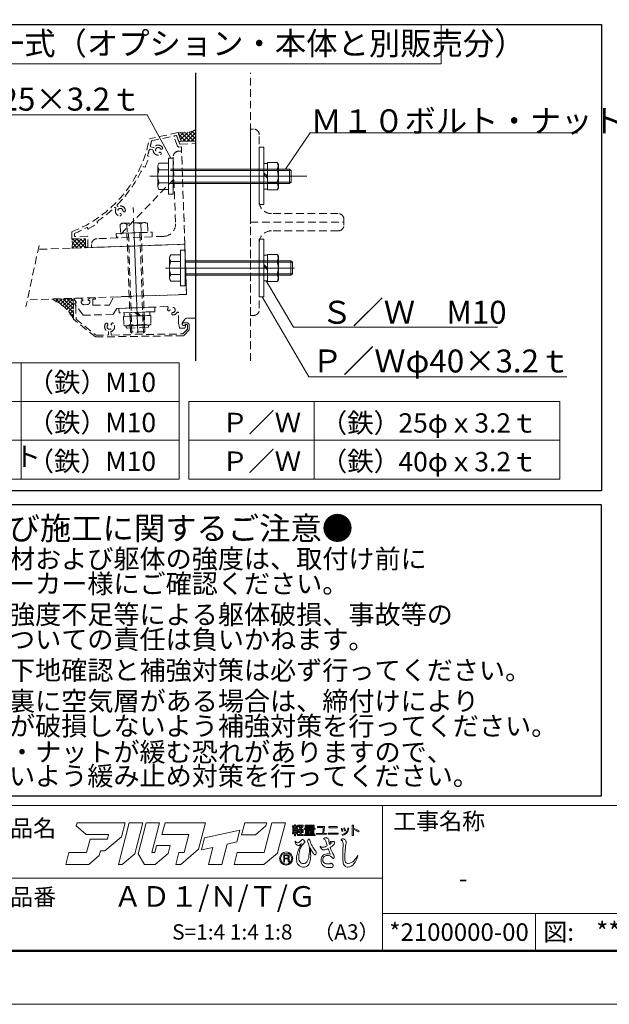
# Model space of a CAD drawing. Units: millimetres. Extents: x 0 to 1680, y 0 to 1188.
# Drawn here: x 1094 to 1403, y 0 to 515 of the extents above; entities that cross this region are included whole.
import ezdxf
from ezdxf.enums import TextEntityAlignment as Align

# ---------------------------------------------------------------- set-up
doc = ezdxf.new("R2010")
doc.units = ezdxf.units.MM
doc.linetypes.add('CENTER2', pattern=[23, 20, -1, 1, -1])
doc.linetypes.add('DASHED', pattern=[3, 2, -1])
doc.layers.get('DEFPOINTS').update_dxf_attribs({"lineweight": 9})
for name, color, linetype, lineweight in [('Lｱﾝｸﾞﾙ', 7, 'Continuous', 13), ('ハッチ', 8, 'Continuous', 9), ('ボルト・ビス', 8, 'Continuous', 13), ('吊元レール', 7, 'Continuous', 13), ('引出線', 252, 'Continuous', 9), ('文字', 252, 'Continuous', 18), ('本体パネル', 7, 'Continuous', 13), ('枠', 7, 'Continuous', 20), ('ﾚｲﾔｰ1', 7, 'Continuous', 18), ('ﾚｲﾔｰ2', 7, 'Continuous', 18), ('ﾚｲﾔｰ4', 6, 'Continuous', 9)]:
    doc.layers.add(name, color=color, linetype=linetype, lineweight=lineweight)
doc.styles.add('Style1', font='ＭＳ ゴシック')
doc.styles.add('スタイル4', font='simplex.shx', dxfattribs={"bigfont": 'extfont2.shx'})
pattern_1 = [(45, (1150.7625, 157.2828), (-1.06066, 1.06066), []), (135, (1150.7625, 157.2828), (-1.06066, -1.06066), [])]

msp = doc.modelspace()

# ---------------------------------------------------------------- hatches: boundary and pattern name
at = {"layer": 'ハッチ', "linetype": 'DASHED', "lineweight": 5, "ltscale": 2}
h = msp.add_hatch(dxfattribs=at)
h.set_pattern_fill('ZINC', color=256, scale=1.5, angle=45, style=0, pattern_type=0)
h.set_pattern_definition(pattern_1)
edge = h.paths.add_edge_path()
edge.add_line((1186.347, 451.492), (1186.347, 457.42))
edge.add_arc((1179.518, 470.775), 15, 260.94957, 297.08452, ccw=False)
edge.add_line((1177.158, 455.962), (1178.847, 451.492))
edge.add_line((1178.847, 451.492), (1186.347, 451.492))
h = msp.add_hatch(dxfattribs=at)
h.set_pattern_fill('ZINC', color=256, scale=1.5, angle=45, style=0, pattern_type=0)
h.set_pattern_definition(pattern_1)
edge = h.paths.add_edge_path()
edge.add_line((1128.721, 400.469), (1121.746, 400.363))
edge.add_arc((1106.951, 397.893), 15, -9.47806, 9.47806, ccw=False)
edge.add_line((1121.746, 395.423), (1128.789, 395.697))
edge.add_line((1128.789, 395.697), (1128.721, 400.469))
h = msp.add_hatch(dxfattribs=at)
h.set_pattern_fill('ANSI37', color=256, scale=1.5, angle=45, style=0)
h.set_pattern_definition([(45, (-2570.2546, -12.4848), (-0.9943689, 0.9943689), []), (135, (-2570.2546, -12.4848), (-0.9943689, -0.9943689), [])])
edge = h.paths.add_edge_path()
edge.add_line((1122.434, 369.284), (1111.242, 368.893))
edge.add_arc((1101.766, 347.312), 23.57, 27.9078, 66.29408, ccw=False)
edge.add_line((1122.595, 358.344), (1122.434, 369.284))

# ---------------------------------------------------------------- linework, layer by layer
msp.add_lwpolyline([(1006.386, 512.528), (1398.506, 512.528), (1398.506, 268.669), (1006.386, 268.669)], close=True)
at = {"layer": 'DEFPOINTS', "color": 8}
msp.add_lwpolyline([(0, 0), (1680, 0), (1680, 1188), (0, 1188)], close=True, dxfattribs=at)
at = {"layer": 'Lｱﾝｸﾞﾙ', "color": 3, "linetype": 'DASHED', "lineweight": 5, "ltscale": 2}
for points in [[(1260.855, 413.577), (1225.98, 413.577, -0.4142136), (1219.605, 419.952), (1219.605, 454.827, 0.4142136), (1216.605, 457.827), (1215.105, 457.827), (1215.105, 409.077), (1263.855, 409.077), (1263.855, 410.577, 0.4142136)], [(1260.855, 404.577), (1225.98, 404.577, 0.4142136), (1219.605, 398.202), (1219.605, 363.327, -0.4142136), (1216.605, 360.327), (1215.105, 360.327), (1215.105, 409.077), (1263.855, 409.077), (1263.855, 407.577, -0.4142136)]]:
    msp.add_lwpolyline(points, format="xyb", close=True, dxfattribs=at)
at = {"layer": 'ハッチ', "linetype": 'Continuous', "lineweight": 0, "ltscale": 10}
msp.add_line((1178.847, 451.492), (1186.347, 451.492), dxfattribs=at)
at = {"layer": 'ハッチ', "linetype": 'DASHED', "lineweight": 5, "ltscale": 2}
for centre, radius, start, end in [((1179.518, 470.775), 15, 260.94957, 297.08452), ((1106.951, 397.893), 15, 350.52194, 9.47806), ((1101.853, 347.406), 23.449, 27.8044, 66.39749)]:
    msp.add_arc(centre, radius, start, end, dxfattribs=at)
at = {"layer": 'ボルト・ビス', "linetype": 'Continuous'}
for p, q in [((1166.539, 427.946), (1166.539, 438.296)), ((1172.239, 440.021), (1167.211, 440.021)), ((1172.239, 426.221), (1172.239, 440.021)), ((1172.239, 426.221), (1172.239, 440.021)), ((1172.239, 436.571), (1167.215, 436.571)), ((1172.239, 429.671), (1167.215, 429.671)), ((1167.211, 426.221), (1172.239, 426.221)), ((1178.418, 392.043), (1173.393, 392.043)), ((1178.418, 378.243), (1178.418, 392.043)), ((1178.418, 378.243), (1178.418, 392.043)), ((1172.718, 379.968), (1172.718, 390.318)), ((1178.418, 388.593), (1173.393, 388.593)), ((1178.418, 381.693), (1173.393, 381.693)), ((1173.393, 378.243), (1178.418, 378.243))]:
    msp.add_line(p, q, dxfattribs=at)
at = {"layer": 'ボルト・ビス', "linetype": 'Continuous', "ltscale": 5}
for p, q in [((1223.88, 425.977), (1223.88, 440.266)), ((1228.939, 440.266), (1223.88, 440.266)), ((1228.939, 440.266), (1229.617, 439.309)), ((1229.617, 426.934), (1229.617, 439.309)), ((1235.475, 436.871), (1173.171, 436.871)), ((1236.225, 436.121), (1173.171, 436.121)), ((1223.88, 433.121), (1222.005, 434.996)), ((1223.88, 432.123), (1222.005, 433.998)), ((1228.939, 436.802), (1223.88, 436.802)), ((1235.475, 436.871), (1235.475, 429.371)), ((1236.225, 436.121), (1235.475, 436.871)), ((1236.225, 436.121), (1236.225, 430.121)), ((1236.225, 430.121), (1173.171, 430.121)), ((1235.475, 429.371), (1173.171, 429.371)), ((1228.939, 429.44), (1223.88, 429.44)), ((1235.475, 429.371), (1236.225, 430.121)), ((1228.939, 425.977), (1223.88, 425.977)), ((1228.939, 425.977), (1229.617, 426.934)), ((1223.88, 377.998), (1223.88, 392.287)), ((1228.939, 392.287), (1223.88, 392.287)), ((1228.939, 392.287), (1229.617, 391.33)), ((1236.153, 388.893), (1180.818, 388.893)), ((1236.903, 388.143), (1180.818, 388.143)), ((1223.88, 385.143), (1222.005, 387.018)), ((1228.939, 388.823), (1223.88, 388.823)), ((1229.617, 378.955), (1229.617, 391.33)), ((1236.153, 388.893), (1236.153, 381.393)), ((1236.903, 388.143), (1236.153, 388.893)), ((1236.903, 388.143), (1236.903, 382.143)), ((1236.903, 382.143), (1180.818, 382.143)), ((1236.153, 381.393), (1180.818, 381.393)), ((1223.88, 384.144), (1222.005, 386.019)), ((1228.939, 381.462), (1223.88, 381.462)), ((1236.153, 381.393), (1236.903, 382.143)), ((1228.939, 377.998), (1223.88, 377.998)), ((1228.939, 377.998), (1229.617, 378.955))]:
    msp.add_line(p, q, dxfattribs=at)
at = {"layer": 'ボルト・ビス', "color": 6, "linetype": 'CENTER2', "lineweight": 5, "ltscale": 5}
for p, q in [((1244.545, 433.121), (1162.473, 433.121)), ((1237.944, 385.143), (1170.606, 385.143))]:
    msp.add_line(p, q, dxfattribs=at)
at = {"layer": 'ボルト・ビス', "color": 6, "lineweight": 5, "ltscale": 5}
msp.add_line((1219.605, 432.896), (1219.605, 433.346), dxfattribs=at)
at = {"layer": 'ボルト・ビス', "linetype": 'DASHED', "lineweight": 5, "ltscale": 2}
for p, q in [((1146.936, 407.884), (1147.87, 408.595)), ((1146.936, 407.884), (1147.096, 403.315)), ((1147.869, 408.595), (1160.237, 409.027)), ((1150.398, 408.005), (1150.558, 403.436)), ((1157.755, 408.262), (1157.915, 403.693)), ((1161.217, 408.383), (1160.237, 409.027)), ((1161.217, 408.383), (1161.377, 403.813)), ((1147.096, 403.315), (1161.377, 403.813)), ((1152.285, 351.714), (1150.479, 403.433)), ((1153.061, 350.991), (1151.228, 403.459)), ((1159.058, 351.201), (1157.226, 403.669)), ((1159.781, 351.976), (1157.975, 403.695)), ((1148.549, 361.716), (1162.83, 362.214)), ((1154.691, 361.93), (1156.631, 360.122)), ((1155.689, 361.965), (1157.629, 360.157)), ((1162.875, 360.34), (1148.634, 359.843)), ((1162.875, 360.34), (1148.634, 359.843)), ((1148.634, 359.843), (1148.788, 355.442)), ((1159.66, 355.724), (1152.163, 355.463)), ((1152.194, 359.967), (1152.348, 355.566)), ((1159.469, 355.815), (1159.315, 360.216)), ((1162.875, 360.34), (1163.029, 355.939)), ((1149.937, 354.831), (1161.925, 355.25)), ((1150.078, 354.836), (1150.097, 354.316)), ((1150.77, 353.688), (1161.174, 354.052)), ((1159.781, 351.976), (1152.285, 351.714)), ((1152.285, 351.714), (1153.061, 350.991)), ((1159.058, 351.201), (1153.061, 350.991)), ((1159.058, 351.201), (1159.781, 351.976)), ((1161.784, 355.245), (1161.802, 354.725))]:
    msp.add_line(p, q, dxfattribs=at)
at = {"layer": 'ボルト・ビス', "linetype": 'Continuous', "ltscale": 5}
for points in [[(1219.605, 418.346), (1222.005, 418.346), (1222.005, 448.346), (1219.605, 448.346)], [(1223.88, 426.371), (1222.005, 426.371), (1222.005, 439.871), (1223.88, 439.871)], [(1219.605, 370.143), (1222.005, 370.143), (1222.005, 400.143), (1219.605, 400.143)], [(1223.88, 378.393), (1222.005, 378.393), (1222.005, 391.893), (1223.88, 391.893)]]:
    msp.add_lwpolyline(points, close=True, dxfattribs=at)
at = {"layer": 'ボルト・ビス'}
for points in [[(1172.239, 442.523), (1174.639, 442.523), (1174.639, 423.773), (1172.239, 423.773)], [(1178.418, 394.518), (1180.818, 394.518), (1180.818, 375.768), (1178.418, 375.768)]]:
    msp.add_lwpolyline(points, close=True, dxfattribs=at)
at = {"layer": 'ボルト・ビス', "linetype": 'DASHED', "lineweight": 5, "ltscale": 2}
for points in [[(1144.951, 400.838), (1144.867, 403.237), (1163.606, 403.891), (1163.689, 401.493)], [(1146.32, 361.638), (1146.236, 364.036), (1164.975, 364.691), (1165.059, 362.292)], [(1148.943, 361.73), (1149.009, 359.856), (1162.501, 360.327), (1162.435, 362.201)]]:
    msp.add_lwpolyline(points, close=True, dxfattribs=at)
at = {"layer": 'ボルト・ビス', "linetype": 'Continuous'}
for centre, radius, start, end in [((1169.085, 438.298), 2.545, 137.39089, 222.7197), ((1175.689, 433.121), 9.15, 157.84898, 202.15102), ((1169.085, 427.944), 2.545, 137.28018, 222.60923), ((1175.268, 390.318), 2.55, 137.3, 222.7), ((1181.868, 385.143), 9.15, 157.9, 202.1), ((1175.268, 379.968), 2.55, 137.3, 222.7)]:
    msp.add_arc(centre, radius, start, end, dxfattribs=at)
at = {"layer": 'ボルト・ビス', "linetype": 'Continuous', "ltscale": 5}
for centre, radius, start, end in [((1226.671, 438.534), 2.854, 322.62409, 37.36273), ((1217.631, 433.121), 11.892, 341.971, 18.029), ((1226.671, 427.708), 2.854, 322.63727, 37.37591), ((1226.671, 390.556), 2.854, 322.62409, 37.36273), ((1217.631, 385.142), 11.892, 341.971, 18.029), ((1226.671, 379.73), 2.854, 322.63727, 37.37591)]:
    msp.add_arc(centre, radius, start, end, dxfattribs=at)
at = {"layer": 'ボルト・ビス', "linetype": 'DASHED', "lineweight": 5, "ltscale": 2}
for centre, radius, start, end in [((1148.746, 405.678), 2.854, 54.62409, 129.36273), ((1154.471, 396.832), 11.892, 73.971, 110.029), ((1159.566, 406.056), 2.854, 54.63727, 129.37591), ((1149.891, 356.132), 1.301, 211.99782, 272), ((1149.766, 359.712), 4.884, 272, 301.91381), ((1155.579, 365.113), 10.078, 251.30003, 292.7), ((1161.755, 360.131), 4.884, 242.08627, 272), ((1161.88, 356.55), 1.301, 272, 332.00222), ((1150.747, 354.339), 0.651, 182, 271.99931), ((1161.152, 354.702), 0.651, 271.99931, 2)]:
    msp.add_arc(centre, radius, start, end, dxfattribs=at)
at = {"layer": '吊元レール', "color": 4, "linetype": 'DASHED', "lineweight": 5, "ltscale": 2}
msp.add_line((1175.019, 431.695), (1145.231, 400.848), dxfattribs=at)
for points in [[(1126.533, 367.401, 0.4142136), (1128.085, 365.954), (1129.659, 366.009, 0.4142136), (1131.106, 367.561), (1131.085, 368.16), (1130.185, 368.129), (1130.167, 368.653, -0.4142136), (1130.529, 369.041), (1130.828, 369.052), (1130.813, 369.502), (1133.661, 369.601, -0.4142136), (1134.049, 369.239), (1134.062, 368.865), (1132.563, 368.812), (1132.669, 365.777), (1141.261, 365.777), (1143.412, 369.942), (1181.63, 371.276), (1181.154, 384.892), (1181.397, 385.151), (1181.137, 385.394), (1179.478, 432.889), (1179.695, 433.121), (1179.463, 433.338), (1178.934, 448.479), (1177.505, 448.429), (1176.895, 448.834), (1174.934, 453.979), (1175.985, 454.38, -0.4142136), (1176.469, 454.163), (1177.979, 450.2, 0.320728), (1178.343, 449.959), (1186.347, 450.239), (1186.347, 358.97), (1181.852, 358.892, 0.2373193), (1180.658, 358.265), (1179.513, 356.665, 0.1565884), (1179.372, 356.228), (1179.372, 355.762, 0.7020615), (1180.699, 355.283, -0.7851214), (1181.092, 355.092), (1180.839, 353.928, -0.3479433), (1180.479, 353.632), (1178.312, 353.594, -0.3480901), (1177.942, 353.877), (1177.347, 356.221), (1177.347, 361.737, 0.7745967), (1176.644, 361.918, -0.2555307), (1174.517, 360.57, -1), (1174.435, 361.842, 2.2091712), (1173, 363.277, -1), (1171.728, 363.359, -0.1018255), (1172.008, 364.379, 0.5713451), (1171.66, 364.924), (1145.12, 363.997), (1143.35, 360.934), (1127.824, 360.392, -0.249328), (1127.507, 360.546), (1123.23, 366.433), (1123.947, 366.954), (1123.947, 367.359), (1123.014, 368.644, -0.6008606), (1123.304, 369.239), (1126.69, 369.358), (1126.706, 368.908), (1127.006, 368.918, -0.4142136), (1127.394, 368.557), (1127.412, 368.032), (1126.512, 368.001)], [(1174.617, 443.15), (1175.834, 408.296, -0.4142136), (1169.686, 401.703), (1134.832, 400.485, 0.4142136), (1131.939, 397.383), (1131.991, 395.883), (1180.711, 397.585), (1179.01, 446.305), (1177.511, 446.253, 0.4142136)]]:
    msp.add_lwpolyline(points, format="xyb", close=True, dxfattribs=at)
at = {"layer": '引出線', "linetype": 'Continuous', "ltscale": 5}
for p, q in [((1385.949, 455.934), (1246.125, 455.934)), ((1344.03, 354.244), (1237.563, 354.244)), ((1380.338, 328.245), (1245.453, 328.245))]:
    msp.add_line(p, q, dxfattribs=at)
for points in [[(1173.439, 442.523), (1160.999, 465.22), (1021.383, 465.22)], [(1233.357, 436.89), (1246.125, 455.934)], [(1223.182, 378.393), (1237.563, 354.244)], [(1221.045, 370.143), (1245.453, 328.245)]]:
    msp.add_lwpolyline(points, dxfattribs=at)
at = {"layer": '文字'}
for p, q in [((1092.011, 512.528), (1306.779, 512.528)), ((1095.17, 335.519), (1095.17, 315.269)), ((1177.735, 335.519), (1177.735, 315.269)), ((1014.545, 315.269), (1095.17, 315.269)), ((1095.17, 315.269), (1177.735, 315.269)), ((1095.17, 315.269), (1095.17, 274.769)), ((1182.735, 315.269), (1182.735, 295.019)), ((1182.735, 315.269), (1250.432, 315.269)), ((1217.62, 315.269), (1376.665, 315.269)), ((1248.36, 315.269), (1248.36, 295.019)), ((1376.665, 315.269), (1376.665, 295.019)), ((1177.735, 295.019), (1177.735, 274.769)), ((1182.735, 295.019), (1248.36, 295.019)), ((1182.735, 295.019), (1182.735, 274.769)), ((1248.36, 295.019), (1376.665, 295.019)), ((1248.36, 295.019), (1248.36, 274.769)), ((1376.665, 295.019), (1376.665, 274.769)), ((1182.735, 274.769), (1248.36, 274.769)), ((1182.735, 274.769), (1263.36, 274.769)), ((1248.36, 274.769), (1376.665, 274.769)), ((1263.36, 274.769), (1345.925, 274.769)), ((1268.36, 274.769), (1355.925, 274.769))]:
    msp.add_line(p, q, dxfattribs=at)
for points in [[(1006.386, 512.528), (1314.585, 512.528), (1314.585, 491.939), (1006.386, 491.939)], [(1014.545, 335.519), (1177.735, 335.519), (1177.735, 295.019), (1014.545, 295.019)]]:
    msp.add_lwpolyline(points, close=True, dxfattribs=at)
msp.add_lwpolyline([(1014.545, 315.269), (1014.545, 274.769), (1177.735, 274.769)], dxfattribs=at)
at = {"layer": '本体パネル', "linetype": 'DASHED', "lineweight": 5, "ltscale": 2}
for p, q in [((1104.523, 396.991), (1097.661, 364.762)), ((1180.711, 397.585), (1104.08, 394.909)), ((1181.627, 371.351), (1098.451, 368.473))]:
    msp.add_line(p, q, dxfattribs=at)
at = {"layer": '本体パネル', "linetype": 'Continuous', "ltscale": 10}
msp.add_line((1180.711, 397.584), (1181.627, 371.351), dxfattribs=at)
at = {"layer": '枠'}
msp.add_line((60, 104), (1652, 104), dxfattribs=at)
at = {"layer": '枠', "color": 4, "lineweight": 15}
for p, q in [((1284, 104), (1284, 28)), ((1084, 66), (1284, 66)), ((1284, 47.536), (1580, 47.536)), ((1364, 47.536), (1364, 28))]:
    msp.add_line(p, q, dxfattribs=at)
at = {"layer": '枠', "lineweight": 50}
msp.add_lwpolyline([(60, 28), (1652, 28), (1652, 1160), (60, 1160)], close=True, dxfattribs=at)
at = {"layer": '枠', "lineweight": 30}
msp.add_lwpolyline([(1006.386, 109), (1398.506, 109), (1398.506, 261.35), (1006.386, 261.35)], close=True, dxfattribs=at)
at = {"layer": '枠'}
for points in [[(1123.948, 93.283), (1129.181, 88.831), (1140.898, 88.831), (1140.329, 86.436), (1138.281, 86.436), (1131.228, 86.436), (1129.408, 79.473), (1120.079, 79.473), (1118.487, 73.197), (1130.546, 73.197), (1136.006, 77.873), (1136.689, 80.273), (1138.963, 80.273), (1147.609, 87.576), (1149.544, 94.995), (1148.406, 94.995), (1124.402, 94.995)], [(1151.706, 94.995), (1146.017, 73.197), (1147.951, 73.197), (1154.549, 78.787), (1158.758, 94.995)], [(1163.422, 79.473), (1167.518, 94.995), (1160.464, 94.995), (1156.256, 78.787), (1159.668, 73.197), (1165.242, 73.197), (1171.954, 78.903), (1172.978, 83.011), (1165.925, 83.011), (1165.014, 79.473)], [(1178.552, 73.197), (1187.881, 81.07), (1191.521, 94.995), (1187.084, 94.995), (1184.468, 94.995), (1170.362, 94.995), (1168.769, 88.831), (1182.875, 88.831), (1180.373, 79.473), (1177.642, 79.473), (1176.049, 73.197)], [(1233.269, 94.995), (1226.217, 94.995), (1222.122, 79.473), (1208.016, 79.473), (1206.423, 73.197), (1222.008, 73.197), (1229.062, 79.13), (1229.518, 80.613)], [(1211.999, 94.995), (1210.405, 88.718), (1217.573, 88.718), (1223.032, 93.396), (1223.488, 94.995)], [(1189.36, 80.843), (1195.275, 82.098), (1193, 73.197), (1200.052, 73.197), (1202.783, 83.811), (1207.902, 84.952), (1209.495, 91.115), (1190.952, 87.006)]]:
    msp.add_lwpolyline(points, close=True, dxfattribs=at)
at = {"layer": '枠', "lineweight": 9}
for points in [[(1237.025, 92.828), (1238.048, 92.828), (1238.048, 92.484), (1237.139, 92.484), (1237.139, 90.086), (1238.048, 90.086), (1238.048, 89.63), (1237.025, 89.63), (1237.025, 89.175), (1238.048, 89.175), (1238.048, 88.147), (1238.504, 88.147), (1238.504, 89.175), (1239.641, 89.175), (1239.641, 89.63), (1238.504, 89.63), (1238.504, 90.086), (1239.527, 90.086), (1239.527, 92.484), (1238.504, 92.484), (1238.504, 92.828), (1239.641, 92.828), (1239.641, 93.283), (1238.504, 93.283), (1238.504, 93.853), (1238.048, 93.853), (1238.048, 93.283), (1237.025, 93.283)], [(1248.287, 92.143), (1248.287, 93.625), (1243.622, 93.625), (1243.622, 92.143)], [(1244.078, 93.283), (1247.831, 93.283), (1247.831, 93.055), (1244.078, 93.055)], [(1244.078, 92.713), (1247.831, 92.713), (1247.831, 92.484), (1244.078, 92.484)], [(1256.022, 92.369), (1256.022, 92.941), (1260.232, 92.941), (1260.232, 92.369)], [(1238.048, 92.028), (1237.595, 92.028), (1237.595, 91.458), (1238.048, 91.458)], [(1238.048, 91.115), (1237.595, 91.115), (1237.595, 90.544), (1238.048, 90.544)], [(1238.504, 92.028), (1238.504, 91.458), (1239.071, 91.458), (1239.071, 92.028)], [(1239.071, 91.115), (1238.504, 91.115), (1238.504, 90.544), (1239.071, 90.544)], [(1240.893, 90.887), (1240.893, 90.315), (1239.754, 90.315), (1239.754, 89.858), (1240.893, 89.858), (1240.893, 88.831), (1239.527, 88.831), (1239.527, 88.376), (1242.6, 88.376), (1242.6, 88.831), (1241.46, 88.831), (1241.46, 89.858), (1242.486, 89.858), (1242.486, 90.315), (1241.46, 90.315), (1241.46, 90.887)], [(1248.74, 91.914), (1243.055, 91.914), (1243.055, 91.571), (1248.74, 91.571)], [(1243.736, 89.745), (1245.67, 89.745), (1245.67, 89.403), (1243.508, 89.403), (1243.508, 89.06), (1245.67, 89.06), (1245.67, 88.718), (1243.055, 88.718), (1243.055, 88.263), (1248.74, 88.263), (1248.74, 88.718), (1246.126, 88.718), (1246.126, 89.06), (1248.287, 89.06), (1248.287, 89.403), (1246.126, 89.403), (1246.126, 89.745), (1248.173, 89.745), (1248.173, 91.342), (1243.736, 91.342)], [(1244.191, 91), (1245.67, 91), (1245.67, 90.658), (1244.191, 90.658)], [(1245.67, 90.43), (1245.67, 90.086), (1244.191, 90.086), (1244.191, 90.43)], [(1246.126, 91), (1247.72, 91), (1247.72, 90.658), (1246.126, 90.658)], [(1246.126, 90.43), (1247.72, 90.43), (1247.72, 90.086), (1246.126, 90.086)], [(1255.569, 89.06), (1255.569, 89.516), (1260.799, 89.516), (1260.799, 89.06)]]:
    msp.add_lwpolyline(points, close=True, dxfattribs=at)
for points in [[(1242.713, 91.115), (1242.372, 90.658, -0.0849669), (1241.232, 91.458, -0.1258319), (1239.868, 90.772), (1239.527, 91.115, 0.0485852), (1240.893, 91.799, -0.1097537), (1240.21, 92.941), (1240.552, 93.055, 0.075083), (1241.232, 92.143, 0.1037318), (1241.916, 93.169), (1239.754, 93.169), (1239.754, 93.625), (1242.486, 93.625), (1242.486, 93.169, -0.0939609), (1241.577, 91.799, 0.0466339), (1242.713, 91.115)], [(1246.114, 85.566, 0.1092019), (1245.77, 86.309, 0.2066148), (1245.575, 86.434, 0.2229465), (1245.205, 86.27, 0.2139833), (1244.872, 85.408, 0.0493025), (1244.989, 84.725, -0.0162222), (1245.392, 83.881, -0.0708511), (1245.698, 82.793, -0.053553), (1245.571, 77.463, -0.1182192), (1244.493, 74.504, -0.2311792), (1242.713, 73.652, -0.2729786), (1240.726, 74.695, -0.1228457), (1240.21, 76.962, -0.0653291), (1240.553, 79.702, -0.0526739), (1241.295, 81.97, -0.1046349), (1243.055, 84.381, 0.0360804), (1243.204, 84.467, 0.2632255), (1243.394, 84.838, 0.1412006), (1243.246, 85.342, 0.1532567), (1242.334, 86.16, 0.1024793), (1242.144, 86.207, 0.1636306), (1241.889, 86.122, 0.0657182), (1241.346, 85.522, -0.125423), (1239.776, 84.521, -0.245833), (1239.022, 84.69, -0.1809605), (1238.504, 85.293, 0.444101), (1238.389, 85.18, 0.0666945), (1238.465, 84.614, 0.1580063), (1239.326, 83.218, 0.2999325), (1240.42, 83.144, -0.0018742), (1241.275, 83.728, -0.1386427), (1241.688, 83.924, -0.0515609), (1241.005, 82.668, 0.0886973), (1239.138, 77.068, 0.0992393), (1239.314, 74.202, 0.2192339), (1241.257, 72.007, 0.150246), (1243.317, 71.77, 0.1726611), (1245.124, 72.761, 0.1020625), (1246.081, 74.499, 0.0657786), (1246.467, 77.532, -0.0022011), (1246.24, 82.098, 0.0577138), (1247.867, 78.9, 0.1038374), (1248.435, 78.315, 0.1541099), (1248.74, 78.217, 0.3093908), (1249.162, 78.467, 0.1447846), (1249.29, 79.618, 0.1952826), (1248.854, 80.5, -0.1160514), (1246.126, 85.522)], [(1255.114, 82.895, 0.0001115), (1254.43, 85.408, 0.1513819), (1254.047, 86.047, 0.0774496), (1253.406, 86.436, -0.2912054), (1253.292, 86.663, -0.1911466), (1253.402, 86.806, -0.1685699), (1254.317, 87.12, -0.0708601), (1254.882, 87.022, -0.0730671), (1255.404, 86.8, -0.1819365), (1255.964, 86.133, -0.0765052), (1256.022, 85.75, 0.0485462), (1256.251, 83.582, 0.0593477), (1256.963, 84.116, 0.126063), (1257.149, 84.411, 0.02715), (1257.158, 84.558, 0.1567503), (1257.123, 84.643, 0.0045141), (1256.706, 85.065), (1256.706, 85.18, 0.020084), (1257.209, 85.024, 0.0769463), (1257.729, 84.952, 0.0517026), (1257.934, 85.013, -0.0026203), (1258.261, 85.14, -0.1155354), (1258.456, 85.176, -0.1488665), (1258.654, 85.078, -0.1854852), (1258.979, 84.381, -0.0940389), (1258.921, 84.139, -0.0821119), (1258.541, 83.565, -0.0668932), (1256.706, 81.984, 0.059975), (1258.526, 77.988, -0.1292813), (1258.75, 77.205, -0.0900868), (1258.706, 76.732, -0.1640781), (1258.504, 76.38, -0.1774465), (1258.184, 76.276, -0.2513075), (1258.016, 76.358), (1257.874, 76.525), (1257.615, 76.848, 0.1448924), (1256.426, 77.648, 0.0759674), (1255, 77.873, 0.2096387), (1253.515, 77.296, 0.1762418), (1252.839, 75.478, 0.1522763), (1253.119, 74.361, 0.1543009), (1253.955, 73.661, 0.093935), (1255.339, 73.423, 0.0336139), (1256.214, 73.461, 0.0433411), (1256.706, 73.539, -0.0031502), (1257.061, 73.741, -0.0748371), (1257.159, 73.767, -0.1151436), (1257.486, 73.674, -0.1662424), (1258.229, 72.85, -0.0888825), (1258.298, 72.51, -0.2046051), (1258.077, 71.925, -0.141104), (1257.465, 71.613, -0.0544847), (1256.136, 71.483, -0.1172237), (1253.87, 71.96, -0.1980556), (1252.143, 73.772, -0.0936843), (1251.927, 75.135, -0.1168726), (1252.35, 77.164, -0.1673794), (1253.591, 78.367, -0.1029617), (1255, 78.673, -0.0097707), (1256.706, 78.56, 0.0004292), (1255.681, 81.413, -0.0421674), (1254.64, 80.941, -0.0710363), (1253.52, 80.728, -0.182033), (1252.155, 81.298, -0.0739698), (1251.437, 82.31, -0.0866154), (1251.36, 82.544, -0.4675199), (1251.471, 82.668), (1251.813, 82.44, 0.1171028), (1252.949, 82.211, 0.0888191), (1254.071, 82.422, 0.0416159), (1255.114, 82.895)], [(1263.416, 84.038, 0.1508667), (1263.074, 85.447, 0.2197159), (1262.621, 85.75, -0.3773979), (1262.394, 85.978, -0.225421), (1262.54, 86.229, -0.1933311), (1263.416, 86.55, -0.1327519), (1263.894, 86.39, -0.1429241), (1264.866, 85.418, -0.0639869), (1265.009, 84.838, -0.0376387), (1264.848, 83.603, 0.0233704), (1264.454, 79.994, 0.0476637), (1264.403, 75.406, 0.1209392), (1264.719, 74.353, 0.2892556), (1266.147, 73.652, 0.1804029), (1269.041, 75.076, 0.0907794), (1270.927, 77.76), (1271.038, 77.647, -0.112245), (1269.104, 73.423, -0.2318771), (1265.92, 71.711, -0.1824434), (1264.328, 72.397, -0.185735), (1263.426, 74.495, -0.0297453), (1263.302, 78.903, 0.0000068), (1263.416, 84.038)], [(1235.12, 75.955, 0.1952293), (1234.75, 76.276, 0.2020062), (1235.201, 76.624, 0.1295387), (1235.312, 77.324, 0.2319678), (1234.953, 78, 0.1425553), (1234.066, 78.217), (1232.361, 78.217), (1232.361, 74.335), (1232.816, 74.335), (1232.816, 76.048), (1234.066, 76.048, -0.0549847), (1234.289, 76.028, -0.3402373), (1234.73, 75.613, -0.060438), (1234.75, 75.364, 0.0409749), (1234.789, 74.625, 0.0668316), (1234.864, 74.335), (1235.433, 74.335), (1235.433, 74.45, -0.1543204), (1235.328, 74.604, -0.0627006), (1235.32, 74.794), (1235.206, 75.478, 0.0974801), (1235.119, 75.958)], [(1234.066, 76.391, 0.0970582), (1234.403, 76.447, 0.1550184), (1234.628, 76.614, 0.09971), (1234.736, 76.884, 0.0326824), (1234.75, 77.075, 0.0326824), (1234.736, 77.267, 0.09971), (1234.628, 77.537, 0.1550184), (1234.403, 77.704, 0.0970582), (1234.066, 77.76), (1232.816, 77.76), (1232.816, 76.391), (1234.066, 76.391)]]:
    msp.add_lwpolyline(points, format="xyb", dxfattribs=at)
for points in [[(1253.066, 92.484), (1249.993, 92.484), (1249.993, 92.941), (1253.633, 92.941, -0.0366277), (1253.406, 90.202, -0.0230451), (1253.292, 89.403), (1254.772, 89.403), (1254.772, 88.946), (1249.423, 88.946), (1249.423, 89.403), (1252.725, 89.403, 0.0198675)], [(1271.835, 90.658), (1271.494, 90.202, 0.0634684), (1268.763, 91.458), (1268.763, 88.263), (1268.082, 88.263), (1268.082, 93.625), (1268.763, 93.625), (1268.763, 92.028, -0.0815743)], [(1262.847, 90.43, 0.0524056), (1262.394, 91.914), (1262.847, 92.028, -0.1085229), (1263.302, 90.544)], [(1264.991, 89.908, 0.137182), (1265.92, 92.143), (1266.373, 92.143, -0.3721476), (1263.077, 88.376), (1262.847, 88.831, 0.1788756)], [(1264.669, 90.772), (1264.1, 90.658, 0.0955896), (1263.758, 92.143), (1264.214, 92.256, -0.0735587)]]:
    msp.add_lwpolyline(points, format="xyb", close=True, dxfattribs=at)
for radius in [3.452, 2.91]:
    msp.add_circle((1233.68, 76.227), radius, dxfattribs=at)
at = {"layer": 'ﾚｲﾔｰ1', "color": 3, "linetype": 'Continuous', "lineweight": 30}
msp.add_line((1186.347, 487.283), (1186.347, 336.667), dxfattribs=at)
at = {"layer": 'ﾚｲﾔｰ1', "color": 3, "linetype": 'DASHED', "lineweight": 5, "ltscale": 2}
msp.add_line((1215.105, 336.667), (1215.105, 487.283), dxfattribs=at)
at = {"layer": 'ﾚｲﾔｰ1', "color": 7, "linetype": 'Continuous', "lineweight": 0, "ltscale": 10}
for p, q in [((1177.158, 455.962), (1178.847, 451.492)), ((1186.347, 451.492), (1186.347, 457.42)), ((1186.347, 451.492), (1186.347, 457.42))]:
    msp.add_line(p, q, dxfattribs=at)
at = {"layer": 'ﾚｲﾔｰ2', "linetype": 'DASHED', "lineweight": 5, "ltscale": 2}
for points in [[(1129.635, 406.372), (1130.135, 405.535, 0.0222332), (1135.285, 408.613), (1134.784, 409.451, 0.0443918), (1143.903, 416.698, -0.4096238), (1144.429, 416.688), (1144.579, 416.535, -0.3121109), (1144.651, 416.113, 0.5250346), (1146.83, 412.382, 1.0008555), (1146.926, 413.653, -2.2109611), (1148.375, 415.073, 1.0090979), (1149.649, 415.142, 0.5249992), (1145.963, 417.399, -0.3110795), (1145.543, 417.48), (1145.393, 417.633, -0.4096238), (1145.395, 418.159, 0.0918283), (1159.018, 438.199), (1159.928, 437.847, 0.0222332), (1162.091, 443.444), (1161.181, 443.796, 0.0124071), (1162.153, 446.951, -0.4098199), (1162.609, 447.212), (1163.907, 446.869, -0.3129627), (1164.184, 446.543, 0.5205973), (1167.932, 444.437, 1.0962825), (1167.381, 445.585, -2.2155899), (1167.928, 447.54, 1.0151696), (1168.996, 448.235, 0.5298494), (1164.654, 448.32, -0.3135151), (1164.252, 448.174), (1162.954, 448.517, -0.4096238), (1162.686, 448.97, 0.0101548), (1163.294, 451.665), (1176.355, 454.484), (1177.605, 451.184, 0.4139663), (1177.798, 451.096), (1178.847, 451.492), (1177.158, 455.962), (1162.206, 452.734, -0.2587213), (1121.689, 404.113), (1121.746, 400.363), (1128.721, 400.469), (1128.789, 395.97), (1130.064, 395.989), (1129.978, 401.614, 0.4142167), (1129.826, 401.761), (1123.002, 401.658), (1122.978, 403.251, 0.0276505)], [(1143.351, 356.19, -0.5565405), (1142.116, 351.903), (1142.138, 350.465, 0.4142136), (1142.518, 350.095), (1179.633, 350.64), (1182.122, 353.202), (1182.091, 355.266, 0.4142136), (1181.711, 355.636), (1180.848, 355.623, -2.107491), (1180.1, 356.512), (1181.698, 356.536, -0.4142136), (1182.991, 355.279), (1183.028, 352.79), (1180.072, 349.746), (1133.982, 349.07), (1122.595, 358.344), (1122.442, 368.778, -0.7265425), (1122.712, 368.87), (1123.858, 367.34), (1123.862, 367.097), (1123.223, 366.636), (1123.229, 366.231), (1123.696, 365.585, -0.1539147), (1123.767, 365.371), (1123.868, 358.467), (1134.296, 349.974), (1140.418, 350.064, 0.4142136), (1140.788, 350.445), (1140.767, 351.883, -0.5565405), (1139.407, 356.132, -1), (1140.377, 355.305, 2.2091712), (1142.405, 355.335, -1)]]:
    msp.add_lwpolyline(points, format="xyb", close=True, dxfattribs=at)
at = {"layer": 'ﾚｲﾔｰ4', "linetype": 'CENTER2', "ltscale": 3}
msp.add_line((1156.066, 351.175), (1153.773, 416.834), dxfattribs=at)

# ---------------------------------------------------------------- texts
at = {"layer": '文字', "color": 7, "ltscale": 5, "style": 'スタイル4'}
msp.add_text('取付部品一式（オプション・本体と別販売分）', height=12, dxfattribs=at).set_placement((1014.943, 496.619))
at = {"layer": '文字', "ltscale": 10, "style": 'スタイル4'}
for s, p in [('Ｐ／Ｗφ25×3.2ｔ', (1022.879, 467.475)), ('Ｍ１０ボルト・ナット', (1246.391, 456.123)), ('Ｓ／Ｗ\u3000M10', (1251.909, 355.982)), ('Ｐ／Ｗφ40×3.2ｔ', (1246.949, 330.5))]:
    msp.add_text(s, height=12, dxfattribs=at).set_placement(p)
at = {"layer": '文字', "style": 'スタイル4'}
for s, p in [('（鉄）', (1098.545, 320.332)), ('M10', (1139.15, 320.332)), ('（鉄）', (1098.545, 299.269)), ('M10', (1139.15, 299.269)), ('Ｐ／Ｗ', (1200.023, 299.269)), ('（鉄）', (1251.735, 299.039)), ('25φｘ3.2ｔ', (1292.34, 299.039)), ('緩止めナット', (1022.595, 281.519)), ('（鉄）', (1098.545, 279.019)), ('M10', (1139.15, 279.019)), ('Ｐ／Ｗ', (1200.023, 279.019)), ('（鉄）', (1251.735, 279.019)), ('40φｘ3.2ｔ', (1292.34, 278.789))]:
    msp.add_text(s, height=10.125, dxfattribs=at).set_placement(p)
msp.add_text('●製品及び施工に関するご注意●', height=12, dxfattribs=at).set_placement((1023.104, 248.985), align=Align.MIDDLE_LEFT)
at = {"layer": '文字', "color": 7, "ltscale": 10, "style": 'スタイル4'}
for s, p in [('・仕上げ材および躯体の強度は、取付け前に', (1034.251, 233.023)), ('\u3000外壁メーカー様にご確認ください。', (1034.251, 220.005)), ('・下地の強度不足等による躯体破損、事故等の', (1034.251, 203.88)), ('\u3000損害についての責任は負いかねます。', (1034.251, 190.862)), ('・壁面の下地確認と補強対策は必ず行ってください。', (1034.251, 174.737)), ('・外壁材裏に空気層がある場合は、締付けにより', (1034.251, 158.611)), ('\u3000外壁材が破損しないよう補強対策を行ってください。', (1034.251, 145.594)), ('・ボルト・ナットが緩む恐れがありますので、', (1034.264, 131.976)), ('\u3000緩まないよう緩み止め対策を行ってください。', (1034.264, 119.456))]:
    msp.add_text(s, height=10, dxfattribs=at).set_placement(p, align=Align.MIDDLE_LEFT)
at = {"layer": '枠', "lineweight": 0, "style": 'Style1'}
for s, height, p in [('工事名称', 8.8, (1313.6, 94.65)), ('品名', 8.8, (1101.465, 90.971)), ('ＡＤ１/Ｎ/Ｔ/Ｇ', 10.8, (1196.417, 55.002)), ('品番', 8.8, (1101.465, 55.002)), ('*2100000-00', 9.2, (1324, 36.572)), ('図:', 9.2, (1376.05, 36.626))]:
    msp.add_text(s, height=height, dxfattribs=at).set_placement(p, align=Align.MIDDLE)
at = {"layer": '枠', "lineweight": 0, "style": 'スタイル4'}
msp.add_text('-', height=9.2, dxfattribs=at).set_placement((1324, 65.876), align=Align.MIDDLE_LEFT)
at = {"layer": '枠', "lineweight": 13, "style": 'スタイル4'}
msp.add_text('S=1:4 1:4 1:8\u3000（A3）', height=8, dxfattribs=at).set_placement((1282.401, 31.35), align=Align.BOTTOM_RIGHT)
msp.add_text('**', height=10, dxfattribs=at).set_placement((1402.004, 36.626), align=Align.MIDDLE)

doc.saveas('drawing.dxf')
